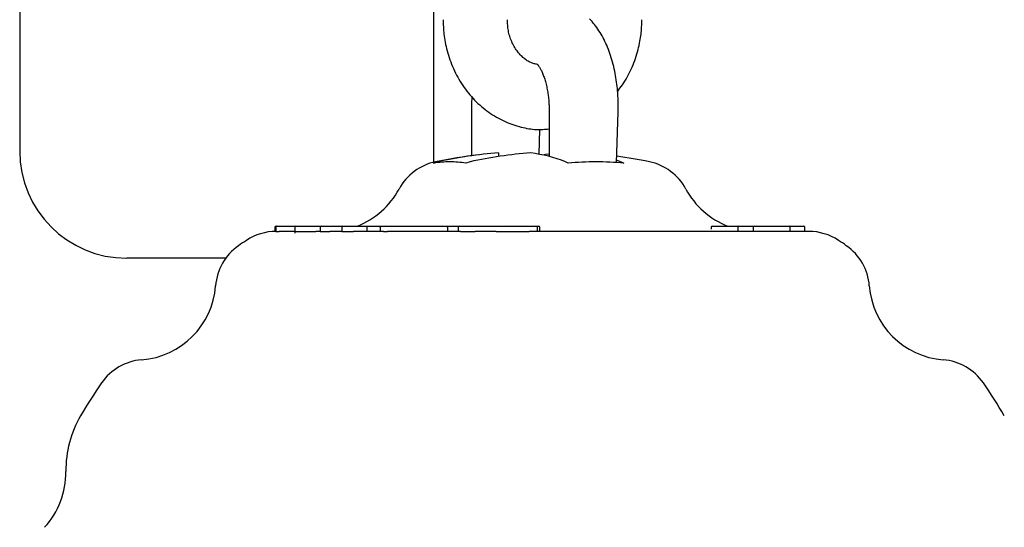
# Model space of a CAD drawing. Extents: x -5201 to 17020, y -2327 to 2764.
# Drawn here: x 156 to 248, y -1360 to -1313 of the extents above; entities that cross this region are included whole.
import ezdxf

# ---------------------------------------------------------------- set-up
doc = ezdxf.new("R2010")
doc.units = 0

msp = doc.modelspace()

# ---------------------------------------------------------------- linework, layer by layer
at = {"color": 7, "linetype": 'Continuous'}
for p, q in [((156.09, -1145.536), (156.09, -1325.26)), ((194.778, -1326.299), (194.778, -1290.337)), ((198.282, -1321.51), (198.282, -1325.701)), ((205.532, -1321.51), (205.532, -1325.768)), ((211.823, -1326.353), (211.967, -1321.601)), ((204.597, -1325.561), (204.667, -1323.25)), ((200.809, -1325.441), (200.809, -1325.771)), ((194.747, -1326.383), (195.163, -1326.267)), ((198.163, -1326.267), (197.747, -1326.383)), ((207.309, -1326.383), (207.069, -1326.267)), ((212.265, -1326.267), (212.505, -1326.383)), ((180.031, -1332.26), (180.103, -1332.26)), ((180.103, -1332.26), (180.747, -1332.26)), ((180.747, -1332.26), (181.868, -1332.26)), ((181.868, -1332.26), (182.231, -1332.26)), ((182.231, -1332.26), (183.123, -1332.26)), ((183.123, -1332.26), (184.196, -1332.26)), ((184.196, -1332.26), (184.237, -1332.26)), ((184.237, -1332.26), (185.297, -1332.26)), ((185.297, -1332.26), (186.259, -1332.26)), ((186.259, -1332.26), (186.269, -1332.26)), ((186.269, -1332.26), (188.401, -1332.26)), ((188.401, -1332.26), (188.719, -1332.26)), ((188.719, -1332.26), (188.789, -1332.26)), ((188.789, -1332.26), (189.862, -1332.26)), ((189.862, -1332.26), (191.355, -1332.26)), ((191.355, -1332.26), (195.993, -1332.26)), ((195.993, -1332.26), (196.083, -1332.26)), ((196.083, -1332.26), (196.4, -1332.26)), ((196.4, -1332.26), (197.126, -1332.26)), ((197.124, -1332.26), (199.206, -1332.26)), ((199.206, -1332.26), (199.308, -1332.26)), ((199.308, -1332.26), (199.695, -1332.26)), ((199.695, -1332.26), (201.698, -1332.26)), ((201.698, -1332.26), (203.142, -1332.26)), ((203.142, -1332.26), (204.31, -1332.26)), ((204.31, -1332.26), (204.572, -1332.26)), ((204.572, -1332.26), (204.574, -1332.26)), ((220.753, -1332.26), (222.797, -1332.26)), ((222.797, -1332.26), (223.238, -1332.26)), ((223.238, -1332.26), (224.46, -1332.26)), ((224.46, -1332.26), (224.69, -1332.26)), ((224.69, -1332.26), (226.733, -1332.26)), ((226.733, -1332.26), (227.865, -1332.26)), ((227.865, -1332.26), (227.948, -1332.26)), ((227.948, -1332.26), (228.033, -1332.26)), ((228.033, -1332.26), (229.308, -1332.26)), ((179.931, -1332.36), (179.931, -1332.761)), ((180.003, -1332.36), (180.003, -1332.764)), ((181.77, -1332.76), (180.327, -1332.76)), ((181.768, -1332.36), (181.768, -1332.917)), ((182.142, -1332.77), (183.035, -1332.77)), ((184.147, -1332.76), (183.739, -1332.76)), ((184.137, -1332.36), (184.137, -1332.762)), ((186.169, -1332.76), (185.065, -1332.76)), ((186.169, -1332.36), (186.169, -1332.76)), ((190.066, -1332.76), (187.253, -1332.76)), ((188.5, -1332.36), (188.5, -1332.76)), ((189.762, -1332.36), (189.762, -1332.76)), ((197.252, -1332.76), (190.442, -1332.76)), ((196.038, -1332.36), (196.038, -1332.76)), ((197.024, -1332.36), (197.024, -1332.76)), ((200.579, -1332.76), (198.609, -1332.76)), ((201.693, -1332.764), (203.136, -1332.762)), ((229.782, -1332.76), (203.667, -1332.76)), ((204.409, -1332.36), (204.409, -1332.76)), ((204.672, -1332.747), (204.664, -1332.741)), ((204.674, -1332.741), (204.674, -1332.36)), ((220.653, -1332.36), (220.653, -1332.553)), ((223.138, -1332.36), (223.138, -1332.76)), ((224.59, -1332.36), (224.59, -1332.76)), ((228.048, -1332.76), (228.048, -1332.36)), ((229.408, -1332.76), (229.408, -1332.36)), ((175.332, -1335.26), (166.09, -1335.26))]:
    msp.add_line(p, q, dxfattribs=at)
for points in [[(211.967, -1321.601), (211.969, -1321.447), (211.971, -1321.292), (211.972, -1321.137), (211.972, -1320.98), (211.972, -1320.821), (211.97, -1320.659), (211.966, -1320.494), (211.961, -1320.325), (211.953, -1320.152), (211.943, -1319.976), (211.931, -1319.795), (211.916, -1319.61), (211.899, -1319.422), (211.878, -1319.23), (211.855, -1319.035), (211.829, -1318.836), (211.8, -1318.634), (211.768, -1318.43), (211.732, -1318.223), (211.693, -1318.015), (211.652, -1317.806), (211.607, -1317.597), (211.559, -1317.388), (211.507, -1317.179), (211.453, -1316.973), (211.395, -1316.768), (211.335, -1316.565), (211.271, -1316.364), (211.204, -1316.165), (211.135, -1315.969), (211.062, -1315.776), (210.986, -1315.586), (210.908, -1315.4), (210.827, -1315.216), (210.743, -1315.037), (210.656, -1314.861), (210.566, -1314.688), (210.474, -1314.52), (210.38, -1314.355), (210.283, -1314.194), (210.183, -1314.038), (210.081, -1313.886), (209.977, -1313.738), (209.871, -1313.594), (209.763, -1313.454), (209.653, -1313.319), (209.541, -1313.188), (209.427, -1313.062), (209.312, -1312.94)], [(195.628, -1313.01), (195.633, -1313.176), (195.638, -1313.342), (195.644, -1313.509), (195.652, -1313.677), (195.662, -1313.847), (195.674, -1314.019), (195.689, -1314.194), (195.707, -1314.372), (195.729, -1314.554), (195.755, -1314.739), (195.786, -1314.927), (195.82, -1315.118), (195.859, -1315.313), (195.902, -1315.51), (195.951, -1315.711), (196.003, -1315.913), (196.061, -1316.119), (196.124, -1316.326), (196.191, -1316.534), (196.263, -1316.743), (196.339, -1316.953), (196.42, -1317.162), (196.506, -1317.369), (196.596, -1317.576), (196.69, -1317.78), (196.788, -1317.982), (196.891, -1318.181), (196.997, -1318.378), (197.108, -1318.572), (197.223, -1318.764), (197.341, -1318.953), (197.463, -1319.139), (197.59, -1319.321), (197.72, -1319.501), (197.853, -1319.678), (197.99, -1319.851), (198.131, -1320.021), (198.275, -1320.187), (198.422, -1320.35), (198.573, -1320.508), (198.727, -1320.664), (198.884, -1320.815), (199.045, -1320.962), (199.208, -1321.105), (199.374, -1321.245), (199.543, -1321.38), (199.714, -1321.511), (199.889, -1321.637), (200.065, -1321.76), (200.245, -1321.878), (200.426, -1321.991), (200.61, -1322.1), (200.795, -1322.204), (200.983, -1322.303), (201.173, -1322.397), (201.364, -1322.487), (201.557, -1322.571), (201.752, -1322.651), (201.946, -1322.725), (202.141, -1322.795), (202.335, -1322.859), (202.529, -1322.919), (202.72, -1322.974), (202.91, -1323.024), (203.096, -1323.069), (203.28, -1323.11), (203.461, -1323.145), (203.639, -1323.176), (203.813, -1323.202), (203.984, -1323.222), (204.152, -1323.238), (204.316, -1323.248), (204.476, -1323.254), (204.633, -1323.254), (204.787, -1323.251), (204.939, -1323.244), (205.089, -1323.235), (205.237, -1323.224), (205.385, -1323.211), (205.532, -1323.198)], [(204.436, -1317.178), (204.359, -1317.164), (204.281, -1317.149), (204.204, -1317.133), (204.126, -1317.114), (204.048, -1317.094), (203.969, -1317.07), (203.89, -1317.043), (203.811, -1317.011), (203.731, -1316.975), (203.651, -1316.934), (203.57, -1316.888), (203.489, -1316.837), (203.408, -1316.783), (203.326, -1316.724), (203.245, -1316.661), (203.163, -1316.594), (203.081, -1316.523), (203, -1316.448), (202.92, -1316.37), (202.84, -1316.287), (202.761, -1316.202), (202.684, -1316.112), (202.609, -1316.018), (202.535, -1315.921), (202.463, -1315.821), (202.394, -1315.717), (202.327, -1315.609), (202.262, -1315.499), (202.2, -1315.386), (202.141, -1315.271), (202.084, -1315.153), (202.031, -1315.033), (201.981, -1314.912), (201.933, -1314.789), (201.89, -1314.664), (201.849, -1314.539), (201.813, -1314.412), (201.78, -1314.285), (201.75, -1314.157), (201.725, -1314.03), (201.704, -1313.902), (201.687, -1313.775), (201.672, -1313.647), (201.66, -1313.52), (201.65, -1313.392), (201.642, -1313.265), (201.635, -1313.138), (201.628, -1313.01)], [(211.899, -1319.737), (212.02, -1319.572), (212.139, -1319.407), (212.258, -1319.241), (212.375, -1319.073), (212.49, -1318.903), (212.603, -1318.731), (212.712, -1318.556), (212.818, -1318.377), (212.92, -1318.194), (213.018, -1318.008), (213.111, -1317.818), (213.201, -1317.625), (213.287, -1317.428), (213.37, -1317.229), (213.448, -1317.028), (213.523, -1316.824), (213.594, -1316.619), (213.662, -1316.412), (213.725, -1316.206), (213.784, -1316), (213.839, -1315.797), (213.89, -1315.597), (213.935, -1315.401), (213.976, -1315.211), (214.012, -1315.026), (214.044, -1314.848), (214.071, -1314.676), (214.094, -1314.511), (214.113, -1314.353), (214.129, -1314.202), (214.143, -1314.058), (214.154, -1313.921), (214.162, -1313.791), (214.169, -1313.668), (214.174, -1313.55), (214.178, -1313.436), (214.181, -1313.326), (214.183, -1313.22), (214.184, -1313.114), (214.186, -1313.01)], [(204.403, -1317.143), (204.405, -1317.144), (204.407, -1317.146), (204.41, -1317.148), (204.415, -1317.153), (204.421, -1317.16), (204.43, -1317.17), (204.441, -1317.183), (204.455, -1317.2), (204.473, -1317.222), (204.494, -1317.249), (204.518, -1317.281), (204.544, -1317.316), (204.573, -1317.357), (204.603, -1317.401), (204.635, -1317.45), (204.667, -1317.504), (204.701, -1317.561), (204.735, -1317.623), (204.769, -1317.689), (204.804, -1317.759), (204.839, -1317.833), (204.875, -1317.911), (204.91, -1317.993), (204.945, -1318.079), (204.981, -1318.169), (205.016, -1318.263), (205.051, -1318.361), (205.085, -1318.463), (205.119, -1318.568), (205.152, -1318.676), (205.184, -1318.788), (205.215, -1318.903), (205.245, -1319.022), (205.274, -1319.143), (205.302, -1319.266), (205.328, -1319.39), (205.353, -1319.515), (205.376, -1319.64), (205.397, -1319.764), (205.417, -1319.887), (205.434, -1320.008), (205.45, -1320.127), (205.464, -1320.244), (205.477, -1320.358), (205.487, -1320.47), (205.497, -1320.579), (205.504, -1320.684), (205.511, -1320.786), (205.516, -1320.884), (205.52, -1320.98), (205.524, -1321.072), (205.526, -1321.163), (205.528, -1321.251), (205.53, -1321.338), (205.531, -1321.424), (205.532, -1321.51)], [(198.333, -1320.211), (198.326, -1320.266), (198.319, -1320.322), (198.312, -1320.379), (198.306, -1320.439), (198.3, -1320.503), (198.295, -1320.57), (198.291, -1320.642), (198.287, -1320.72), (198.284, -1320.805), (198.282, -1320.895), (198.281, -1320.99), (198.281, -1321.089), (198.281, -1321.191), (198.281, -1321.296), (198.281, -1321.403), (198.282, -1321.51)], [(204.907, -1325.622), (205.185, -1325.566), (205.532, -1325.507)], [(197.747, -1326.383), (197.559, -1326.362), (197.372, -1326.342), (197.184, -1326.323), (196.997, -1326.306), (196.809, -1326.291), (196.622, -1326.28), (196.434, -1326.273), (196.247, -1326.27), (196.059, -1326.273), (195.872, -1326.28), (195.684, -1326.291), (195.497, -1326.306), (195.309, -1326.323), (195.122, -1326.342), (194.934, -1326.362), (194.747, -1326.383)], [(212.505, -1326.383), (212.18, -1326.362), (211.855, -1326.342), (211.531, -1326.323), (211.206, -1326.306), (210.881, -1326.291), (210.556, -1326.28), (210.232, -1326.273), (209.907, -1326.27), (209.582, -1326.273), (209.257, -1326.28), (208.933, -1326.291), (208.608, -1326.306), (208.283, -1326.323), (207.958, -1326.342), (207.634, -1326.362), (207.309, -1326.383)], [(211.83, -1326.106), (211.861, -1326.116), (212.265, -1326.267)], [(188.401, -1332.26), (188.402, -1332.26), (188.403, -1332.26), (188.404, -1332.26), (188.406, -1332.26), (188.407, -1332.26), (188.408, -1332.261), (188.41, -1332.261), (188.412, -1332.261), (188.413, -1332.261), (188.415, -1332.261), (188.418, -1332.262), (188.42, -1332.262), (188.422, -1332.262), (188.425, -1332.263), (188.427, -1332.264), (188.43, -1332.264), (188.433, -1332.265), (188.436, -1332.266), (188.439, -1332.268), (188.442, -1332.269), (188.445, -1332.27), (188.448, -1332.272), (188.451, -1332.274), (188.455, -1332.276), (188.458, -1332.278), (188.461, -1332.28), (188.464, -1332.283), (188.467, -1332.286), (188.47, -1332.288), (188.473, -1332.291), (188.476, -1332.295), (188.479, -1332.298), (188.481, -1332.301), (188.484, -1332.305), (188.486, -1332.308), (188.488, -1332.312), (188.49, -1332.316), (188.492, -1332.319), (188.493, -1332.323), (188.495, -1332.327), (188.496, -1332.331), (188.497, -1332.335), (188.498, -1332.339), (188.498, -1332.343), (188.499, -1332.348), (188.5, -1332.352), (188.5, -1332.356), (188.5, -1332.36)], [(189.762, -1332.36), (189.762, -1332.356), (189.763, -1332.352), (189.763, -1332.348), (189.764, -1332.343), (189.764, -1332.339), (189.765, -1332.335), (189.766, -1332.331), (189.767, -1332.327), (189.769, -1332.323), (189.77, -1332.319), (189.772, -1332.316), (189.774, -1332.312), (189.776, -1332.308), (189.779, -1332.305), (189.781, -1332.301), (189.784, -1332.298), (189.786, -1332.295), (189.789, -1332.292), (189.792, -1332.289), (189.795, -1332.286), (189.798, -1332.283), (189.801, -1332.28), (189.805, -1332.278), (189.808, -1332.276), (189.811, -1332.274), (189.814, -1332.272), (189.818, -1332.27), (189.821, -1332.269), (189.824, -1332.268), (189.827, -1332.266), (189.83, -1332.265), (189.833, -1332.264), (189.836, -1332.264), (189.838, -1332.263), (189.841, -1332.262), (189.843, -1332.262), (189.845, -1332.262), (189.848, -1332.261), (189.849, -1332.261), (189.851, -1332.261), (189.853, -1332.261), (189.854, -1332.26), (189.856, -1332.26), (189.857, -1332.26), (189.859, -1332.26), (189.86, -1332.26), (189.861, -1332.26), (189.862, -1332.26)], [(196.038, -1332.36), (196.038, -1332.356), (196.038, -1332.352), (196.038, -1332.348), (196.037, -1332.343), (196.037, -1332.339), (196.037, -1332.335), (196.036, -1332.331), (196.036, -1332.327), (196.035, -1332.323), (196.034, -1332.319), (196.034, -1332.316), (196.033, -1332.312), (196.032, -1332.308), (196.031, -1332.305), (196.03, -1332.301), (196.028, -1332.298), (196.027, -1332.295), (196.026, -1332.291), (196.025, -1332.288), (196.023, -1332.286), (196.022, -1332.283), (196.02, -1332.28), (196.019, -1332.278), (196.018, -1332.276), (196.016, -1332.274), (196.015, -1332.272), (196.013, -1332.27), (196.012, -1332.269), (196.01, -1332.268), (196.009, -1332.266), (196.008, -1332.265), (196.006, -1332.264), (196.005, -1332.264), (196.004, -1332.263), (196.003, -1332.262), (196.002, -1332.262), (196.001, -1332.262), (196, -1332.261), (195.999, -1332.261), (195.998, -1332.261), (195.997, -1332.261), (195.997, -1332.261), (195.996, -1332.26), (195.995, -1332.26), (195.995, -1332.26), (195.994, -1332.26), (195.994, -1332.26), (195.993, -1332.26)], [(204.31, -1332.26), (204.311, -1332.26), (204.312, -1332.26), (204.314, -1332.26), (204.315, -1332.26), (204.317, -1332.261), (204.318, -1332.261), (204.32, -1332.261), (204.322, -1332.261), (204.324, -1332.261), (204.326, -1332.262), (204.328, -1332.262), (204.33, -1332.262), (204.332, -1332.263), (204.335, -1332.263), (204.337, -1332.264), (204.34, -1332.265), (204.343, -1332.266), (204.345, -1332.267), (204.348, -1332.268), (204.351, -1332.269), (204.354, -1332.271), (204.357, -1332.272), (204.361, -1332.274), (204.364, -1332.276), (204.367, -1332.278), (204.37, -1332.28), (204.373, -1332.283), (204.376, -1332.286), (204.379, -1332.288), (204.382, -1332.291), (204.385, -1332.295), (204.388, -1332.298), (204.39, -1332.301), (204.393, -1332.305), (204.395, -1332.308), (204.397, -1332.312), (204.399, -1332.315), (204.401, -1332.319), (204.402, -1332.323), (204.404, -1332.327), (204.405, -1332.331), (204.406, -1332.335), (204.407, -1332.339), (204.408, -1332.343), (204.408, -1332.348), (204.409, -1332.352), (204.409, -1332.356), (204.409, -1332.36)], [(180.014, -1332.764), (180.015, -1332.764), (180.017, -1332.765), (180.019, -1332.765), (180.022, -1332.765), (180.026, -1332.765), (180.031, -1332.765), (180.038, -1332.765), (180.046, -1332.765), (180.056, -1332.764), (180.068, -1332.764), (180.082, -1332.764), (180.097, -1332.763), (180.113, -1332.763), (180.13, -1332.762), (180.147, -1332.762), (180.166, -1332.762), (180.185, -1332.761), (180.205, -1332.761), (180.224, -1332.761), (180.245, -1332.761), (180.265, -1332.761), (180.286, -1332.76), (180.306, -1332.76), (180.327, -1332.76)], [(181.77, -1332.76), (181.775, -1332.761), (181.781, -1332.762), (181.788, -1332.763), (181.796, -1332.764), (181.807, -1332.765), (181.821, -1332.766), (181.838, -1332.766), (181.859, -1332.767), (181.884, -1332.767), (181.914, -1332.768), (181.947, -1332.768), (181.982, -1332.769), (182.02, -1332.769), (182.06, -1332.769), (182.101, -1332.769), (182.142, -1332.77)], [(183.035, -1332.77), (183.062, -1332.77), (183.089, -1332.769), (183.116, -1332.769), (183.144, -1332.769), (183.172, -1332.769), (183.2, -1332.768), (183.229, -1332.768), (183.259, -1332.767), (183.29, -1332.767), (183.321, -1332.766), (183.353, -1332.765), (183.385, -1332.765), (183.417, -1332.764), (183.449, -1332.763), (183.481, -1332.763), (183.512, -1332.762), (183.542, -1332.762), (183.571, -1332.761), (183.6, -1332.761), (183.629, -1332.761), (183.657, -1332.761), (183.684, -1332.76), (183.712, -1332.76), (183.739, -1332.76)], [(184.147, -1332.762), (184.145, -1332.762), (184.145, -1332.762), (184.144, -1332.762), (184.144, -1332.763), (184.146, -1332.763), (184.148, -1332.763), (184.151, -1332.764), (184.156, -1332.764), (184.163, -1332.765), (184.172, -1332.765), (184.182, -1332.766), (184.195, -1332.767), (184.209, -1332.767), (184.225, -1332.768), (184.243, -1332.768), (184.263, -1332.769), (184.284, -1332.769), (184.308, -1332.769), (184.333, -1332.769), (184.36, -1332.769), (184.389, -1332.769), (184.419, -1332.769), (184.45, -1332.769), (184.482, -1332.768), (184.515, -1332.768), (184.549, -1332.767), (184.584, -1332.767), (184.62, -1332.766), (184.656, -1332.765), (184.693, -1332.764), (184.729, -1332.764), (184.766, -1332.763), (184.804, -1332.763), (184.841, -1332.762), (184.878, -1332.762), (184.915, -1332.761), (184.953, -1332.761), (184.99, -1332.761), (185.028, -1332.76), (185.065, -1332.76)], [(186.169, -1332.76), (186.17, -1332.76), (186.172, -1332.761), (186.174, -1332.761), (186.176, -1332.761), (186.18, -1332.761), (186.184, -1332.761), (186.189, -1332.762), (186.196, -1332.762), (186.204, -1332.763), (186.214, -1332.763), (186.225, -1332.764), (186.238, -1332.765), (186.253, -1332.765), (186.27, -1332.766), (186.288, -1332.767), (186.309, -1332.767), (186.332, -1332.768), (186.358, -1332.768), (186.386, -1332.769), (186.418, -1332.769), (186.454, -1332.769), (186.493, -1332.769), (186.538, -1332.769), (186.588, -1332.768), (186.642, -1332.768), (186.701, -1332.767), (186.762, -1332.766), (186.823, -1332.765), (186.884, -1332.764), (186.943, -1332.763), (186.997, -1332.763), (187.046, -1332.762), (187.087, -1332.761), (187.123, -1332.761), (187.153, -1332.761), (187.178, -1332.76), (187.2, -1332.76), (187.219, -1332.76), (187.237, -1332.76), (187.253, -1332.76)], [(190.066, -1332.76), (190.091, -1332.76), (190.117, -1332.76), (190.142, -1332.76), (190.167, -1332.76), (190.192, -1332.76), (190.216, -1332.76), (190.24, -1332.76), (190.264, -1332.76), (190.287, -1332.76), (190.31, -1332.76), (190.333, -1332.76), (190.355, -1332.76), (190.377, -1332.76), (190.399, -1332.76), (190.42, -1332.76), (190.442, -1332.76)], [(197.252, -1332.76), (197.265, -1332.76), (197.277, -1332.76), (197.29, -1332.76), (197.304, -1332.76), (197.318, -1332.76), (197.334, -1332.761), (197.351, -1332.761), (197.37, -1332.761), (197.39, -1332.761), (197.412, -1332.762), (197.437, -1332.762), (197.463, -1332.762), (197.491, -1332.763), (197.522, -1332.763), (197.554, -1332.764), (197.589, -1332.764), (197.627, -1332.764), (197.666, -1332.765), (197.708, -1332.765), (197.751, -1332.765), (197.795, -1332.765), (197.84, -1332.765), (197.885, -1332.765), (197.931, -1332.765), (197.977, -1332.765), (198.022, -1332.765), (198.068, -1332.765), (198.113, -1332.764), (198.158, -1332.764), (198.202, -1332.763), (198.246, -1332.763), (198.289, -1332.763), (198.33, -1332.762), (198.372, -1332.762), (198.412, -1332.761), (198.452, -1332.761), (198.492, -1332.761), (198.531, -1332.761), (198.57, -1332.76), (198.609, -1332.76)], [(200.579, -1332.76), (200.635, -1332.76), (200.692, -1332.761), (200.749, -1332.761), (200.807, -1332.761), (200.868, -1332.761), (200.93, -1332.762), (200.995, -1332.762), (201.063, -1332.762), (201.134, -1332.762), (201.208, -1332.763), (201.285, -1332.763), (201.364, -1332.763), (201.445, -1332.763), (201.527, -1332.763), (201.61, -1332.764), (201.693, -1332.764)], [(203.136, -1332.762), (203.176, -1332.762), (203.216, -1332.761), (203.255, -1332.761), (203.294, -1332.761), (203.332, -1332.761), (203.369, -1332.761), (203.404, -1332.761), (203.438, -1332.761), (203.471, -1332.761), (203.502, -1332.761), (203.531, -1332.76), (203.56, -1332.76), (203.587, -1332.76), (203.614, -1332.76), (203.641, -1332.76), (203.667, -1332.76)]]:
    msp.add_lwpolyline(points, dxfattribs=at)
for centre, radius, start, end in [((166.09, -1325.26), 10, 180, 270), ((204.907, -1375.26), 50, 96.8921, 101.51499), ((203.434, -1363.093), 37.744, 93.98809, 102.65869), ((206.434, -1363.093), 37.744, 93.98809, 102.65869), ((202.169, -1338.758), 13.418, 68.58184, 82.97916), ((204.907, -1375.26), 50, 78.48501, 82.02791), ((195.924, -1331.166), 5, 101.51499, 151.80597), ((213.89, -1331.166), 5, 28.19403, 78.48501), ((184.907, -1325.26), 7.5, 291.03947, 331.80597), ((224.907, -1325.26), 7.5, 208.19403, 248.96053), ((180.031, -1332.36), 0.1, 90, 180), ((180.103, -1332.36), 0.1, 90, 180), ((181.868, -1332.36), 0.1, 90, 180), ((184.237, -1332.36), 0.1, 90, 180), ((186.269, -1332.36), 0.1, 90, 180), ((197.124, -1332.36), 0.1, 90, 180), ((204.574, -1332.36), 0.1, 0, 90), ((220.753, -1332.36), 0.1, 90, 180), ((223.238, -1332.36), 0.1, 90, 180), ((224.69, -1332.36), 0.1, 90, 180), ((227.948, -1332.36), 0.1, 0, 90), ((229.308, -1332.36), 0.1, 0, 90), ((180.032, -1337.76), 5, 90, 123.55731), ((229.782, -1337.76), 5, 56.44269, 90), ((179.371, -1338.207), 5, 124.57365, 175.65457), ((204.907, -1375.26), 50, 123.55731, 124.57365), ((204.907, -1375.26), 50, 55.42635, 56.44269), ((230.443, -1338.207), 5, 4.34543, 55.42635), ((166.907, -1337.26), 7.5, 274.34543, 355.65457), ((242.907, -1337.26), 7.5, 184.34543, 265.65457), ((167.854, -1349.724), 5, 94.34543, 145.42635), ((241.96, -1349.724), 5, 34.57365, 85.65457), ((204.907, -1375.26), 50, 145.42635, 149.60309), ((204.907, -1375.26), 50, 30.39691, 34.57365), ((170.405, -1355.021), 10, 149.60309, 180.78412), ((152.907, -1355.26), 7.5, 317.14086, 0.78412)]:
    msp.add_arc(centre, radius, start, end, dxfattribs=at)

doc.saveas('drawing.dxf')
